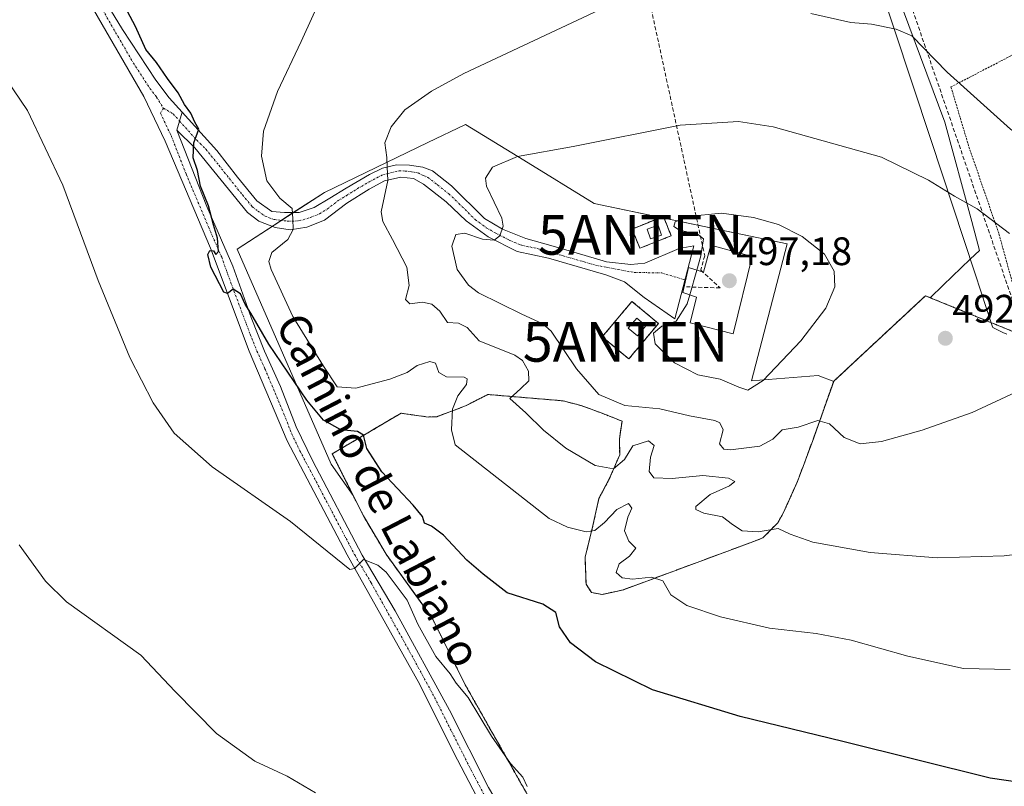
# Model space of a CAD drawing. Units: metres. Extents: x 614074 to 617524, y 4740943 to 4743314.
# Drawn here: x 615630 to 615878, y 4741266 to 4741459 of the extents above; entities that cross this region are included whole.
import ezdxf
from ezdxf.enums import TextEntityAlignment as Align

# ---------------------------------------------------------------- set-up
doc = ezdxf.new("R2010")
doc.units = ezdxf.units.M
doc.header["$MEASUREMENT"] = 0
for name, pattern in [('TRAZO_Y_PUNTO', [1, 0.5, -0.25, 0, -0.25]), ('TRAZOS', [0.75, 0.5, -0.25]), ('TRAZOSX2', [1.5, 1, -0.5])]:
    doc.linetypes.add(name, pattern=pattern)
doc.layers.get('0').update_dxf_attribs({"lineweight": 5})
for name, color, linetype, lineweight in [('Agrupación de edificios', 2, 'TRAZOSX2', 0), ('Agrupación de edificios CxS', 19, 'Continuous', 0), ('Alambrada', 19, 'TRAZOS', 0), ('Antena puntual', 7, 'Continuous', 0), ('Carátula', 7, 'Continuous', 5), ('Conducción de agua lineal', 5, 'TRAZOSX2', 0), ('Cultivos herbáceos CxS', 92, 'Continuous', 0), ('Curva de nivel maestra', 36, 'Continuous', 30), ('Curva de nivel normal', 36, 'Continuous', 0), ('Depósito de agua', 142, 'Continuous', 0), ('Depósito de agua Cxs', 142, 'Continuous', 0), ('Edificación ligera', 1, 'Continuous', 0), ('Edificación ligera Cxs', 1, 'Continuous', 0), ('Entidad de ámbito territorial', 19, 'Continuous', 0), ('Entidad de ámbito territorial CxS', 92, 'Continuous', 0), ('Instalación de telecomunicaciones y medición', 135, 'TRAZOSX2', 0), ('Instalación de telecomunicaciones y medición Cxs', 135, 'Continuous', 0), ('Núcleo urbano', 19, 'Continuous', 0), ('Núcleo urbano CxS', 19, 'Continuous', 0), ('Pastizal CxS', 92, 'Continuous', 0), ('Pista no pavimentada', 254, 'Continuous', 13), ('Pista no pavimentada Cxs', 254, 'Continuous', 0), ('Pista pavimentada', 135, 'Continuous', 13), ('Pista pavimentada Cxs', 135, 'Continuous', 0), ('Pista pavimentada eje', 135, 'TRAZO_Y_PUNTO', 0), ('Punto de cota en terreno', 7, 'Continuous', 0), ('Rótulo de punto de cota en terreno', 19, 'Continuous', 0), ('Texto cartográfico', 19, 'Continuous', 0), ('Valla', 19, 'TRAZOS', 0)]:
    doc.layers.add(name, color=color, linetype=linetype, lineweight=lineweight)
doc.styles.add('Arial', font='txt', dxfattribs={"height": 0.2})

# ---------------------------------------------------------------- blocks, each defined once
blk = doc.blocks.new('*U150')
at = {"layer": 'Núcleo urbano CxS', "color": 19, "linetype": 'Continuous', "lineweight": 0}
blk.add_polyline3d([(615884.13, 4741378.71, 490.47), (615874.1, 4741382.82, 491.38), (615859.59, 4741388.74, 492.54), (615862.92, 4741391.93, 492.21), (615869.7, 4741398.42, 491.23), (615872.05, 4741400.66, 490.84), (615870.09, 4741407.92, 490.37), (615863.34, 4741432.99, 487.35), (615849.71, 4741469.62, 482.7)], dxfattribs=at)
blk = doc.blocks.new('*U164')
at = {"layer": 'Cultivos herbáceos CxS', "color": 92, "linetype": 'Continuous', "lineweight": 0}
blk.add_polyline3d([(615849.71, 4741469.62, 482.7), (615863.34, 4741432.99, 487.35), (615870.09, 4741407.92, 490.37), (615872.05, 4741400.66, 490.84), (615869.7, 4741398.42, 491.23), (615862.92, 4741391.93, 492.21), (615859.59, 4741388.74, 492.54), (615858.42, 4741389.22, 492.56), (615835.32, 4741367.7, 492.57), (615835.29, 4741367.63, 492.55), (615831.4, 4741369.14, 493.35), (615814.55, 4741367.78, 494.96), (615823.59, 4741402.33, 495.61), (615774.95, 4741412.46, 493.08), (615757.16, 4741423.39, 490.3), (615742.53, 4741432.39, 487.18), (615732.99, 4741427.81, 486.29), (615706.93, 4741415.29, 481.76), (615684.96, 4741401, 476.56), (615708.67, 4741346.81, 471.87), (615714.18, 4741338.91, 471.5), (615716.77, 4741333.77, 470.88), (615722.48, 4741324.1, 470.62), (615729.34, 4741314.59, 470.5), (615732.45, 4741310.28, 470.85), (615734.08, 4741308.02, 470.97), (615742.44, 4741291.14, 470.46), (615759.32, 4741261.3, 469.3)], dxfattribs=at)
blk = doc.blocks.new('*U200')
at = {"layer": 'Curva de nivel maestra', "color": 36, "linetype": 'Continuous', "lineweight": 30}
blk.add_polyline3d([(615886.86, 4741265.9, 475), (615874.71, 4741267.63, 475), (615837.6, 4741276.9, 475), (615811.71, 4741283.2, 475), (615789.59, 4741289.9, 475), (615775.23, 4741296.92, 475), (615768.96, 4741301.72, 475), (615766.15, 4741305.77, 475), (615765.24, 4741309.37, 475), (615761.97, 4741311.5, 475), (615753, 4741314.37, 475), (615746.95, 4741319.05, 475), (615742.86, 4741322.62, 475), (615736.92, 4741328.86, 475), (615733.94, 4741331.17, 475), (615732.14, 4741331.9, 475), (615731.64, 4741333.58, 475), (615729.31, 4741336.47, 475), (615721.41, 4741344.88, 475), (615717.61, 4741350.74, 475), (615716.75, 4741354.11, 475), (615715.3, 4741355, 475), (615711.07, 4741355.43, 475), (615706.71, 4741357.85, 475), (615702.48, 4741362.94, 475), (615692.91, 4741377.06, 475), (615688.35, 4741384.87, 475), (615686.94, 4741387.12, 475), (615685.8, 4741389.75, 475), (615683.97, 4741390.91, 475), (615682.52, 4741389.82, 475), (615681.58, 4741390.13, 475), (615678.32, 4741396.44, 475), (615677.52, 4741399.6, 475), (615678.05, 4741400.6, 475), (615678.94, 4741400.58, 475), (615679.61, 4741399.66, 475), (615680.26, 4741400.39, 475), (615679.98, 4741403.7, 475), (615678.98, 4741407.12, 475), (615677.73, 4741411.87, 475), (615675.72, 4741416.85, 475), (615674.92, 4741420.79, 475), (615673.84, 4741423.97, 475), (615674.03, 4741427.78, 475), (615675.29, 4741431.25, 475), (615674.25, 4741432.94, 475), (615673.28, 4741435.24, 475), (615671.64, 4741437.45, 475), (615670.07, 4741440.33, 475), (615667.37, 4741443.96, 475), (615664.62, 4741447.99, 475), (615661.96, 4741451.32, 475), (615659.35, 4741457.08, 475), (615657.3, 4741460.89, 475)], dxfattribs=at)
blk = doc.blocks.new('5PATER')
at = {"layer": 'Carátula', "linetype": 'Continuous', "lineweight": 5}
h = blk.add_hatch(color=250, dxfattribs=at)
edge = h.paths.add_edge_path()
edge.add_ellipse((0, 0.01), major_axis=(-1.33, -1.34), ratio=0.999422, start_angle=0, end_angle=360)
blk = doc.blocks.new('5ANTEN')
blk.add_text('5ANTEN', height=10).set_placement((0, 0), align=Align.MIDDLE_CENTER)

msp = doc.modelspace()

# ---------------------------------------------------------------- linework, layer by layer
at = {"layer": 'Agrupación de edificios', "color": 2, "linetype": 'TRAZOSX2', "lineweight": 0}
msp.add_polyline3d([(615759.32, 4741261.3, 469.3), (615742.44, 4741291.14, 470.46), (615734.08, 4741308.02, 470.97), (615722.48, 4741324.1, 470.62), (615716.77, 4741333.77, 470.88), (615708.89, 4741349.38, 472.46), (615726.25, 4741359.62, 476.61), (615733.05, 4741358.66, 478.27), (615735.24, 4741358.74, 478.72), (615742.53, 4741361.46, 480.98), (615748.12, 4741364.34, 483.21), (615767.12, 4741362.74, 487.3), (615771.64, 4741361.54, 487.94), (615776.72, 4741359.7, 488.47), (615781.96, 4741357.61, 488.33), (615781.28, 4741353.13, 486.97), (615781.37, 4741349.14, 485.97), (615778.8, 4741343.22, 483.84), (615776.12, 4741338.09, 482.51), (615774.44, 4741330.58, 479.86), (615772.64, 4741323.3, 477.77), (615772.89, 4741316.5, 476.64), (615774.28, 4741314.42, 476.45), (615776.96, 4741313.93, 476.73), (615782.32, 4741315.13, 478.41), (615814.24, 4741326.97, 483.92), (615817.44, 4741328.18, 484.24), (615821.21, 4741332.01, 485.38), (615822.64, 4741334.57, 485.92), (615826.17, 4741342.42, 487.41), (615829.92, 4741352.5, 488.74), (615835.32, 4741367.7, 492.57), (615858.42, 4741389.22, 492.56), (615874.1, 4741382.82, 491.38), (615884.13, 4741378.71, 490.47)], dxfattribs=at)
at = {"layer": 'Agrupación de edificios CxS', "color": 19, "linetype": 'Continuous', "lineweight": 0}
msp.add_polyline3d([(615759.32, 4741261.3, 469.3), (615742.44, 4741291.14, 470.46), (615734.08, 4741308.02, 470.97), (615722.48, 4741324.1, 470.62), (615716.77, 4741333.77, 470.88), (615708.89, 4741349.38, 472.46), (615726.25, 4741359.62, 476.61), (615733.05, 4741358.66, 478.27), (615735.24, 4741358.74, 478.72), (615742.53, 4741361.46, 480.98), (615748.12, 4741364.34, 483.21), (615767.12, 4741362.74, 487.3), (615771.64, 4741361.54, 487.94), (615776.72, 4741359.7, 488.47), (615781.96, 4741357.61, 488.33), (615781.28, 4741353.13, 486.97), (615781.37, 4741349.14, 485.97), (615778.8, 4741343.22, 483.84), (615776.12, 4741338.09, 482.51), (615774.44, 4741330.58, 479.86), (615772.64, 4741323.3, 477.77), (615772.89, 4741316.5, 476.64), (615774.28, 4741314.42, 476.45), (615776.96, 4741313.93, 476.73), (615782.32, 4741315.13, 478.41), (615814.24, 4741326.97, 483.92), (615817.44, 4741328.18, 484.24), (615821.21, 4741332.01, 485.38), (615822.64, 4741334.57, 485.92), (615826.17, 4741342.42, 487.41), (615829.92, 4741352.5, 488.74), (615835.32, 4741367.7, 492.57), (615858.42, 4741389.22, 492.56), (615874.1, 4741382.82, 491.38), (615884.13, 4741378.71, 490.47)], dxfattribs=at)
at = {"layer": 'Alambrada', "color": 19, "linetype": 'TRAZOS', "lineweight": 0}
for points in [[(615914.95, 4741438.08, 481.16), (615914.38, 4741438.45, 481.14), (615893.21, 4741456.59, 480.92), (615864.85, 4741441.85, 485.87), (615869.39, 4741426.73, 487.85), (615876.95, 4741404.8, 490.42), (615884.13, 4741378.71, 490.63)], [(615884.13, 4741378.71, 490.63), (615874.1, 4741382.82, 491.59), (615858.42, 4741389.22, 492.65), (615835.32, 4741367.7, 492.84), (615829.92, 4741352.5, 488.95), (615826.17, 4741342.42, 487.75), (615822.64, 4741334.57, 486.05), (615821.21, 4741332.01, 486.33), (615817.44, 4741328.18, 484.26), (615814.24, 4741326.97, 484.1), (615782.32, 4741315.13, 478.64), (615776.96, 4741313.93, 476.82), (615774.28, 4741314.42, 476.58), (615772.89, 4741316.5, 476.84), (615772.64, 4741323.3, 477.85), (615774.44, 4741330.58, 480.62), (615776.12, 4741338.09, 483.06), (615778.8, 4741343.22, 484.68), (615781.37, 4741349.14, 486.44), (615781.28, 4741353.13, 487.26), (615781.96, 4741357.61, 488.76), (615776.72, 4741359.7, 489), (615771.64, 4741361.54, 488.63), (615767.12, 4741362.74, 487.56), (615748.12, 4741364.34, 484.28), (615742.53, 4741361.46, 482.06), (615735.24, 4741358.74, 480.57), (615733.05, 4741358.66, 478.6), (615726.25, 4741359.62, 476.76), (615708.89, 4741349.38, 472.53), (615716.77, 4741333.77, 471.51), (615722.48, 4741324.1, 472.46), (615734.08, 4741308.02, 481.92), (615742.44, 4741291.14, 474.85), (615759.32, 4741261.3, 481.92)]]:
    msp.add_polyline3d(points, dxfattribs=at)
at = {"layer": 'Conducción de agua lineal', "color": 5, "linetype": 'TRAZOSX2', "lineweight": 0}
for points in [[(615675.32, 4741702.9, 461.77), (615742.94, 4741675.43, 463.85), (615744.46, 4741674.81, 463.9), (615782.97, 4741658.98, 465.5), (615787.78, 4741657, 466.2), (615881.96, 4741383.5, 490.32), (615882.08, 4741383.37, 490.32), (615882.38, 4741383.04, 490.32)], [(615742.53, 4741677.21, 463.9), (615742.94, 4741675.43, 463.85), (615743.57, 4741672.67, 463.75), (615802.78, 4741399.32, 495.11), (615801.78, 4741395.7, 495.09)], [(615801.78, 4741395.7, 495.09), (615806.64, 4741391.2, 497.15)], [(615806.64, 4741391.2, 497.15), (615798.16, 4741391.47, 494.49)]]:
    msp.add_polyline3d(points, dxfattribs=at)
at = {"layer": 'Cultivos herbáceos CxS', "color": 92, "linetype": 'Continuous', "lineweight": 0}
for points in [[(615859.59, 4741388.74, 492.54), (615862.92, 4741391.93, 492.21), (615869.7, 4741398.42, 491.23), (615872.05, 4741400.66, 490.84), (615870.09, 4741407.92, 490.37), (615863.34, 4741432.99, 487.35), (615849.71, 4741469.63, 482.7), (615841.61, 4741491.41, 479.22), (615836.84, 4741503.56, 476.76), (615831.13, 4741515.53, 474.63), (615829.45, 4741519.05, 474.3), (615827.62, 4741524.58, 473.59), (615818.48, 4741553.35, 470.62), (615809.14, 4741576.91, 468.67)], [(615714.18, 4741338.91, 471.5), (615708.67, 4741346.81, 471.87), (615684.96, 4741401, 476.56), (615693.74, 4741406.71, 479.14), (615696.09, 4741408.24, 479.36), (615699.07, 4741410.18, 480.1), (615706.93, 4741415.29, 481.76), (615732.99, 4741427.81, 486.29), (615742.53, 4741432.39, 487.18), (615757.16, 4741423.39, 490.3), (615774.95, 4741412.46, 493.08), (615791.73, 4741408.96, 494.6), (615792.55, 4741408.79, 494.68), (615823.59, 4741402.33, 495.61), (615814.54, 4741367.78, 494.96), (615831.4, 4741369.14, 493.35), (615835.29, 4741367.63, 492.55)], [(615835.29, 4741367.63, 492.55), (615835.32, 4741367.7, 492.57), (615858.42, 4741389.22, 492.56), (615859.59, 4741388.74, 492.54)], [(615924.72, 4741194.33, 469.43), (615893.46, 4741195.24, 468.71), (615889.17, 4741195.38, 468.62), (615874.64, 4741198.49, 468.52), (615865.69, 4741201.22, 468.22), (615838.05, 4741204.18, 467.35), (615835.6, 4741205.3, 467.46), (615790.6, 4741209.69, 467.19), (615777.01, 4741231.22, 467.94), (615768.01, 4741247.06, 468.1), (615766.69, 4741249.77, 468.33), (615761.37, 4741259.06, 469.41), (615759.32, 4741261.3, 469.3), (615742.44, 4741291.14, 470.46), (615734.08, 4741308.02, 470.97), (615732.45, 4741310.28, 470.85), (615729.34, 4741314.59, 470.5), (615722.48, 4741324.1, 470.62), (615716.77, 4741333.77, 470.88), (615714.18, 4741338.91, 471.5)]]:
    msp.add_polyline3d(points, dxfattribs=at)
at = {"layer": 'Curva de nivel normal', "color": 36, "linetype": 'Continuous', "lineweight": 0}
for points in [[(615707.14, 4741466.64, 480), (615701.1, 4741453.34, 480), (615695.1, 4741440.74, 480), (615691.56, 4741430.71, 480), (615691.09, 4741424.39, 480), (615692.4, 4741418.2, 480), (615695.68, 4741413.81, 480), (615698.78, 4741411.24, 480), (615698.98, 4741408.58, 480), (615699.03, 4741405.91, 480), (615697.73, 4741403.44, 480), (615693.65, 4741400.1, 480), (615692.92, 4741397.87, 480), (615693.52, 4741395.82, 480), (615698.95, 4741383.98, 480), (615706.68, 4741371.46, 480), (615710.18, 4741366.31, 480), (615714.83, 4741365.96, 480), (615723.43, 4741368.22, 480), (615727.77, 4741369.87, 480), (615730.3, 4741371.64, 480), (615733.47, 4741372.64, 480), (615734.94, 4741372.24, 480), (615735.76, 4741369.89, 480), (615737.67, 4741368.8, 480), (615742.2, 4741368.67, 480), (615742.95, 4741368.29, 480), (615742.77, 4741366.87, 480), (615740.54, 4741363.99, 480), (615739.21, 4741360.6, 480), (615738.93, 4741355.4, 480), (615739.86, 4741351.66, 480), (615763.61, 4741333.12, 480), (615768.24, 4741330.91, 480), (615772.87, 4741329.71, 480), (615775.05, 4741330.04, 480), (615777.56, 4741332.1, 480), (615780.66, 4741335.37, 480), (615783.54, 4741336.84, 480), (615784.38, 4741335.7, 480), (615783.37, 4741333.44, 480), (615782.54, 4741330, 480), (615783.62, 4741327.34, 480), (615785.39, 4741325.62, 480), (615783.82, 4741323.58, 480), (615781.19, 4741321.63, 480), (615780.44, 4741319.44, 480), (615781.95, 4741318.1, 480), (615784.56, 4741317.83, 480), (615789.34, 4741318.26, 480), (615792.2, 4741317.4, 480), (615794.28, 4741313.88, 480), (615798.3, 4741311.14, 480), (615806.76, 4741308.26, 480), (615819.15, 4741305.45, 480), (615830.85, 4741304.14, 480), (615839.69, 4741302.4, 480), (615854.02, 4741298.36, 480), (615868.02, 4741295.29, 480), (615879.8, 4741295, 480)], [(615889.59, 4741325.13, 485), (615878.28, 4741323.68, 485), (615861.36, 4741323.16, 485), (615844.46, 4741324.53, 485), (615830.05, 4741327.15, 485), (615824.3, 4741329.16, 485), (615821.3, 4741330.55, 485), (615816.3, 4741329.75, 485), (615812.25, 4741329.99, 485), (615809.78, 4741331.58, 485), (615807.29, 4741333.5, 485), (615802.53, 4741334.45, 485), (615800.57, 4741335.38, 485), (615800.52, 4741336.11, 485), (615804.19, 4741339.1, 485), (615809.07, 4741341.32, 485), (615810.36, 4741342.37, 485), (615808.82, 4741343.27, 485), (615802.31, 4741343.88, 485), (615794.62, 4741343.18, 485), (615789.98, 4741343.3, 485), (615788.78, 4741344.91, 485), (615789.16, 4741348.55, 485), (615790.01, 4741351.49, 485), (615788.6, 4741352.66, 485), (615784.67, 4741351.36, 485), (615782.56, 4741347.99, 485), (615779.78, 4741345.58, 485), (615775.17, 4741346.4, 485), (615767.78, 4741350.82, 485), (615762.19, 4741355.38, 485), (615757.68, 4741359.68, 485), (615753.69, 4741363.32, 485), (615756.36, 4741365.74, 485), (615758.42, 4741367.77, 485), (615758.41, 4741370.24, 485), (615756.87, 4741372.9, 485), (615754.96, 4741374.28, 485), (615745.97, 4741377.83, 485), (615742.91, 4741381.23, 485), (615740.72, 4741382.32, 485), (615738, 4741382.46, 485), (615735.99, 4741385.31, 485), (615733.98, 4741387.08, 485), (615731.64, 4741387.58, 485), (615728.45, 4741387.22, 485), (615727.35, 4741388.3, 485), (615728.32, 4741391.77, 485), (615727.69, 4741396.44, 485), (615724.1, 4741403.44, 485), (615721.69, 4741407.94, 485), (615721.23, 4741410.4, 485), (615722.9, 4741418.29, 485), (615722.79, 4741421.73, 485), (615722.65, 4741424.1, 485), (615722.2, 4741427.78, 485), (615723.72, 4741431.78, 485), (615727.22, 4741436.12, 485), (615733.89, 4741440.83, 485), (615742.05, 4741445.22, 485), (615781.64, 4741463.89, 485)], [(615829.54, 4741460.35, 485), (615839.62, 4741458.1, 485), (615844.81, 4741457.66, 485), (615851.01, 4741456.4, 485), (615854.97, 4741454.74, 485), (615863.9, 4741445.62, 485), (615879.88, 4741431.22, 485), (615890.32, 4741423.74, 485), (615895.49, 4741421.47, 485), (615897.32, 4741419.75, 485), (615896.9, 4741416.7, 485), (615900.21, 4741415.03, 485)], [(615621.23, 4741451.8, 470), (615632.1, 4741435.91, 470), (615640.97, 4741417.1, 470), (615649.91, 4741393.05, 470), (615657.87, 4741373.67, 470), (615663.78, 4741362.24, 470), (615669.08, 4741354.55, 470), (615678.65, 4741346.08, 470), (615698.38, 4741332.36, 470), (615711.6, 4741321.63, 470), (615713.34, 4741320.27, 470), (615714.56, 4741320.44, 470), (615716.82, 4741322.72, 470), (615720.4, 4741321.33, 470), (615722.52, 4741319.58, 470), (615727.81, 4741312.5, 470), (615730.44, 4741306.46, 470), (615735, 4741298.26, 470), (615738.66, 4741293.95, 470), (615740.11, 4741291.62, 470), (615743.15, 4741287.98, 470), (615749.01, 4741278.24, 470), (615753.8, 4741271.36, 470), (615756.97, 4741267.9, 470), (615758.01, 4741265.55, 470)], [(615879.62, 4741404.89, 490), (615871.46, 4741411.13, 490), (615865.77, 4741414.3, 490), (615859.22, 4741418.36, 490), (615847.32, 4741424.12, 490), (615820.02, 4741431.83, 490), (615811.3, 4741433.13, 490), (615796.58, 4741432.24, 490), (615769.67, 4741426.81, 490), (615755.61, 4741424.29, 490), (615749.33, 4741421.6, 490), (615747.51, 4741418.89, 490), (615747.75, 4741416.88, 490), (615751.65, 4741408.8, 490), (615751.98, 4741406.76, 490), (615751.11, 4741404.34, 490), (615749.68, 4741403.26, 490), (615746.8, 4741403.5, 490), (615742.32, 4741405, 490), (615740.02, 4741404.66, 490), (615739.04, 4741401.72, 490), (615740.36, 4741395.82, 490), (615743.23, 4741391.87, 490), (615745.77, 4741389.93, 490), (615756.68, 4741384.61, 490), (615761.96, 4741382.17, 490), (615764.1, 4741380.3, 490), (615770.49, 4741370.82, 490), (615776.14, 4741364.37, 490), (615782.65, 4741361.57, 490), (615791.46, 4741360.7, 490), (615798.97, 4741358.99, 490), (615805.33, 4741357.75, 490), (615806.59, 4741357.17, 490), (615807.47, 4741355.43, 490), (615806.49, 4741351.92, 490), (615807.62, 4741350.55, 490), (615809.26, 4741350.35, 490)], [(615799.03, 4741389.44, 495), (615798.4, 4741387.21, 495), (615795.58, 4741382.79, 495), (615792, 4741381.57, 495), (615789.91, 4741379.77, 495), (615790.28, 4741377.1, 495), (615795.18, 4741372.28, 495), (615801.04, 4741369.3, 495), (615806.72, 4741368.19, 495), (615811.37, 4741366.17, 495), (615813.66, 4741365.46, 495), (615817.56, 4741367.83, 495), (615826.97, 4741377.85, 495), (615833.3, 4741386.07, 495), (615835.58, 4741391.5, 495), (615835.4, 4741395.43, 495), (615832.95, 4741399.7, 495), (615827.33, 4741404.12, 495), (615821.38, 4741407.18, 495), (615815.1, 4741408.97, 495), (615806.98, 4741410.06, 495), (615798.54, 4741409.16, 495), (615795.38, 4741407.82, 495), (615794.98, 4741406.69, 495), (615796.45, 4741405.74, 495), (615801, 4741404.74, 495), (615802.5, 4741403.6, 495), (615801.82, 4741399.26, 495), (615800.8, 4741395.67, 495)], [(615800.8, 4741395.67, 495), (615799.03, 4741389.44, 495)], [(615809.26, 4741350.35, 490), (615816.64, 4741351.33, 490), (615819.97, 4741353.09, 490), (615822.3, 4741355.44, 490), (615826.3, 4741356.12, 490), (615831.28, 4741357.77, 490), (615834.21, 4741356.96, 490), (615837.93, 4741353.46, 490), (615841.95, 4741351.93, 490), (615847.37, 4741352.5, 490), (615857.62, 4741355.36, 490), (615870.2, 4741359.78, 490), (615882.3, 4741365.45, 490)], [(615704.7, 4741263.92, 465), (615697.57, 4741268.13, 465), (615689.4, 4741271.93, 465), (615679.72, 4741278.86, 465), (615669.31, 4741289.44, 465), (615660.68, 4741298.64, 465), (615641.97, 4741312.11, 465), (615636.62, 4741317.3, 465), (615630.03, 4741326.44, 465)]]:
    msp.add_polyline3d(points, dxfattribs=at)
at = {"layer": 'Depósito de agua', "color": 142, "linetype": 'Continuous', "lineweight": 0}
msp.add_polyline3d([(615814.78, 4741399.13, 497.28), (615809.94, 4741379.62, 497.09), (615799.1, 4741382.42, 496.01), (615800.69, 4741388.9, 497.9), (615797.26, 4741390.02, 496.29), (615798.66, 4741396.33, 494.98), (615802.5, 4741395.14, 498.8), (615804.34, 4741402.01, 496.07), (615814.78, 4741399.13, 497.28)], dxfattribs=at)
at = {"layer": 'Depósito de agua Cxs', "color": 142, "linetype": 'Continuous', "lineweight": 0}
msp.add_polyline3d([(615814.78, 4741399.13, 497.28), (615809.94, 4741379.62, 497.09), (615799.1, 4741382.42, 496.01), (615800.69, 4741388.9, 497.9), (615797.26, 4741390.02, 496.29), (615798.66, 4741396.33, 494.98), (615802.5, 4741395.14, 498.8), (615804.34, 4741402.01, 496.07), (615814.78, 4741399.13, 497.28)], close=True, dxfattribs=at)
at = {"layer": 'Edificación ligera', "color": 1, "linetype": 'Continuous', "lineweight": 0}
for points in [[(615791.92, 4741404.52, 495.49), (615789.1, 4741403.56, 494.77), (615788.25, 4741406.05, 497.44), (615791.07, 4741407.01, 496.77), (615791.92, 4741404.52, 495.49)], [(615787.95, 4741381.66, 498.16), (615785.84, 4741379.11, 496.51), (615783.52, 4741381.03, 497), (615785.64, 4741383.58, 495.34), (615787.95, 4741381.66, 498.16)]]:
    msp.add_polyline3d(points, dxfattribs=at)
at = {"layer": 'Edificación ligera Cxs', "color": 1, "linetype": 'Continuous', "lineweight": 0}
for points in [[(615791.92, 4741404.52, 495.49), (615789.1, 4741403.56, 494.77), (615788.25, 4741406.05, 497.44), (615791.07, 4741407.01, 496.77), (615791.92, 4741404.52, 495.49)], [(615787.95, 4741381.66, 498.16), (615785.84, 4741379.11, 496.51), (615783.52, 4741381.03, 497), (615785.64, 4741383.58, 495.34), (615787.95, 4741381.66, 498.16)]]:
    msp.add_polyline3d(points, close=True, dxfattribs=at)
at = {"layer": 'Entidad de ámbito territorial', "color": 19, "linetype": 'Continuous', "lineweight": 0}
msp.add_polyline3d([(615845.87, 4741470.75, 483.19), (615859.74, 4741428.64, 488.34), (615870.91, 4741394.74, 491.5), (615875.21, 4741381.67, 491.27), (615875.37, 4741381.19, 491.26), (615877.94, 4741380, 491.01), (615878.89, 4741379.55, 490.93)], dxfattribs=at)
at = {"layer": 'Entidad de ámbito territorial CxS', "color": 92, "linetype": 'Continuous', "lineweight": 0}
for points in [[(615845.87, 4741470.75, 483.19), (615859.74, 4741428.64, 488.34), (615870.91, 4741394.74, 491.5), (615875.21, 4741381.67, 491.27), (615875.37, 4741381.19, 491.26), (615877.94, 4741380, 491.01), (615878.89, 4741379.55, 490.93)], [(615845.87, 4741470.75, 483.19), (615859.74, 4741428.64, 488.34), (615870.91, 4741394.74, 491.5), (615875.21, 4741381.67, 491.27), (615875.37, 4741381.19, 491.26), (615877.94, 4741379.99, 491.01), (615878.89, 4741379.55, 490.93)]]:
    msp.add_polyline3d(points, dxfattribs=at)
at = {"layer": 'Instalación de telecomunicaciones y medición', "color": 135, "linetype": 'TRAZOSX2', "lineweight": 0}
for points in [[(615786.43, 4741401.18, 494.18), (615784.47, 4741406.04, 494.46), (615792.38, 4741409.22, 494.59), (615794.33, 4741404.35, 494.23)], [(615794.33, 4741404.35, 494.23), (615786.43, 4741401.18, 494.18)], [(615783.65, 4741373.29, 494.09), (615776.98, 4741378.88, 493.84), (615784.45, 4741387.81, 494.32), (615791.13, 4741382.22, 494.45)], [(615791.13, 4741382.22, 494.45), (615783.65, 4741373.29, 494.09)]]:
    msp.add_polyline3d(points, dxfattribs=at)
at = {"layer": 'Instalación de telecomunicaciones y medición Cxs', "color": 135, "linetype": 'Continuous', "lineweight": 0}
for points in [[(615794.33, 4741404.35, 494.23), (615786.43, 4741401.18, 494.18), (615784.47, 4741406.04, 494.46), (615792.38, 4741409.22, 494.59), (615794.33, 4741404.35, 494.23)], [(615791.13, 4741382.22, 494.45), (615783.65, 4741373.29, 494.09), (615776.98, 4741378.88, 493.84), (615784.45, 4741387.81, 494.32), (615791.13, 4741382.22, 494.45)]]:
    msp.add_polyline3d(points, close=True, dxfattribs=at)
at = {"layer": 'Núcleo urbano', "color": 19, "linetype": 'Continuous', "lineweight": 0}
for points in [[(615859.59, 4741388.74, 492.54), (615862.92, 4741391.93, 492.21), (615869.7, 4741398.42, 491.23), (615872.05, 4741400.66, 490.84), (615870.09, 4741407.92, 490.37), (615863.34, 4741432.99, 487.35), (615849.71, 4741469.63, 482.7), (615841.61, 4741491.41, 479.22), (615836.84, 4741503.56, 476.76), (615831.13, 4741515.53, 474.63), (615829.45, 4741519.05, 474.3), (615827.62, 4741524.58, 473.59), (615818.48, 4741553.35, 470.62), (615809.14, 4741576.91, 468.67)], [(615835.29, 4741367.63, 492.55), (615835.32, 4741367.7, 492.57), (615858.42, 4741389.22, 492.56), (615859.59, 4741388.74, 492.54)], [(615859.59, 4741388.74, 492.54), (615874.1, 4741382.82, 491.38), (615884.13, 4741378.71, 490.47), (615893.35, 4741374.93, 489.42), (615893.77, 4741374.76, 489.36), (615895.3, 4741374.11, 489.18), (615913.19, 4741368.19, 487.53), (615926.28, 4741363.85, 486.81), (615940.46, 4741360.23, 486.29), (615960.05, 4741355.22, 486.32), (615961.82, 4741354.77, 486.33), (615979.33, 4741350.45, 486.75), (615984.32, 4741349.22, 486.79), (615984.45, 4741348.99, 486.78), (615993.95, 4741332.53, 486.78), (615994.61, 4741331.38, 486.74), (616002.72, 4741317.61, 485.42), (616008.8, 4741307.3, 484.25), (616018.8, 4741290.95, 481.84)], [(615859.59, 4741388.74, 492.54), (615874.1, 4741382.82, 491.38), (615884.13, 4741378.71, 490.47), (615893.35, 4741374.93, 489.42), (615893.77, 4741374.76, 489.36), (615895.3, 4741374.11, 489.18), (615913.19, 4741368.19, 487.53), (615926.28, 4741363.85, 486.81), (615940.46, 4741360.23, 486.29), (615960.05, 4741355.22, 486.32), (615961.82, 4741354.77, 486.33), (615979.33, 4741350.45, 486.75), (615984.32, 4741349.22, 486.79), (615984.45, 4741348.99, 486.78), (615993.95, 4741332.53, 486.78), (615994.61, 4741331.38, 486.74), (616002.72, 4741317.61, 485.42), (616008.8, 4741307.3, 484.25), (616018.8, 4741290.95, 481.84)], [(615714.18, 4741338.91, 471.5), (615708.89, 4741349.38, 472.46), (615726.25, 4741359.62, 476.61), (615733.05, 4741358.66, 478.27), (615735.24, 4741358.74, 478.72), (615742.53, 4741361.46, 480.98), (615748.12, 4741364.34, 483.21), (615767.12, 4741362.74, 487.3), (615771.64, 4741361.54, 487.94), (615776.72, 4741359.7, 488.47), (615781.96, 4741357.61, 488.33), (615781.28, 4741353.13, 486.97), (615781.37, 4741349.14, 485.97), (615778.8, 4741343.22, 483.84), (615776.12, 4741338.09, 482.51), (615774.44, 4741330.58, 479.86), (615772.64, 4741323.3, 477.77), (615772.89, 4741316.5, 476.64), (615774.28, 4741314.42, 476.45), (615776.96, 4741313.93, 476.73), (615778.2, 4741314.21, 477.1), (615782.32, 4741315.13, 478.41), (615814.24, 4741326.97, 483.92), (615817.44, 4741328.18, 484.24), (615821.06, 4741331.86, 485.35), (615821.21, 4741332.01, 485.38), (615822.64, 4741334.57, 485.92), (615823.76, 4741337.06, 486.31), (615826.17, 4741342.42, 487.41), (615829.92, 4741352.5, 488.74), (615830.21, 4741353.32, 488.85), (615835.29, 4741367.63, 492.55)], [(615924.72, 4741194.33, 469.43), (615893.46, 4741195.24, 468.71), (615889.17, 4741195.38, 468.62), (615874.64, 4741198.49, 468.52), (615865.69, 4741201.22, 468.22), (615838.05, 4741204.18, 467.35), (615835.6, 4741205.3, 467.46), (615790.6, 4741209.69, 467.19), (615777.01, 4741231.22, 467.94), (615768.01, 4741247.06, 468.1), (615766.69, 4741249.77, 468.33), (615761.37, 4741259.06, 469.41), (615759.32, 4741261.3, 469.3), (615742.44, 4741291.14, 470.46), (615734.08, 4741308.02, 470.97), (615732.45, 4741310.28, 470.85), (615729.34, 4741314.59, 470.5), (615722.48, 4741324.1, 470.62), (615716.77, 4741333.77, 470.88), (615714.18, 4741338.91, 471.5)]]:
    msp.add_polyline3d(points, dxfattribs=at)
at = {"layer": 'Núcleo urbano CxS', "color": 19, "linetype": 'Continuous', "lineweight": 0}
msp.add_polyline3d([(615759.32, 4741261.3, 469.3), (615742.44, 4741291.14, 470.46), (615734.08, 4741308.02, 470.97), (615732.45, 4741310.28, 470.85), (615729.34, 4741314.59, 470.5), (615722.48, 4741324.1, 470.62), (615716.77, 4741333.77, 470.88), (615714.18, 4741338.91, 471.5), (615708.89, 4741349.38, 472.46), (615726.25, 4741359.62, 476.61), (615733.05, 4741358.66, 478.27), (615735.24, 4741358.74, 478.72), (615742.53, 4741361.46, 480.98), (615748.12, 4741364.34, 483.21), (615767.12, 4741362.74, 487.3), (615771.64, 4741361.54, 487.94), (615776.72, 4741359.7, 488.47), (615781.96, 4741357.61, 488.33), (615781.28, 4741353.13, 486.97), (615781.37, 4741349.14, 485.97), (615778.8, 4741343.22, 483.84), (615776.12, 4741338.09, 482.51), (615774.44, 4741330.58, 479.86), (615772.64, 4741323.3, 477.77), (615772.89, 4741316.5, 476.64), (615774.28, 4741314.42, 476.45), (615776.96, 4741313.93, 476.73), (615778.2, 4741314.21, 477.1), (615782.32, 4741315.13, 478.41), (615814.24, 4741326.97, 483.92), (615817.44, 4741328.18, 484.24), (615821.06, 4741331.86, 485.35), (615821.21, 4741332.01, 485.38), (615822.64, 4741334.57, 485.92), (615823.76, 4741337.06, 486.31), (615826.17, 4741342.42, 487.41), (615829.92, 4741352.5, 488.74), (615830.21, 4741353.32, 488.85), (615835.29, 4741367.63, 492.55), (615835.32, 4741367.7, 492.57), (615858.42, 4741389.22, 492.56), (615859.59, 4741388.74, 492.54), (615859.59, 4741388.74, 492.54), (615874.1, 4741382.82, 491.38), (615884.13, 4741378.71, 490.47)], dxfattribs=at)
at = {"layer": 'Pastizal CxS', "color": 92, "linetype": 'Continuous', "lineweight": 0}
msp.add_polyline3d([(615835.29, 4741367.63, 492.55), (615830.21, 4741353.32, 488.85), (615829.92, 4741352.5, 488.74), (615826.17, 4741342.42, 487.41), (615823.76, 4741337.06, 486.31), (615822.64, 4741334.57, 485.92), (615821.21, 4741332.01, 485.38), (615821.06, 4741331.86, 485.35), (615817.44, 4741328.18, 484.24), (615814.24, 4741326.97, 483.92), (615782.32, 4741315.13, 478.41), (615778.2, 4741314.21, 477.1), (615776.96, 4741313.93, 476.73), (615774.28, 4741314.42, 476.45), (615772.89, 4741316.5, 476.64), (615772.64, 4741323.3, 477.77), (615774.44, 4741330.58, 479.86), (615776.12, 4741338.09, 482.51), (615778.8, 4741343.22, 483.84), (615781.37, 4741349.14, 485.97), (615781.28, 4741353.13, 486.97), (615781.96, 4741357.61, 488.33), (615776.72, 4741359.7, 488.47), (615771.64, 4741361.54, 487.94), (615767.12, 4741362.74, 487.3), (615748.12, 4741364.34, 483.21), (615742.53, 4741361.46, 480.98), (615735.24, 4741358.74, 478.72), (615733.05, 4741358.66, 478.27), (615726.25, 4741359.62, 476.61), (615708.89, 4741349.38, 472.46), (615714.18, 4741338.91, 471.5), (615708.67, 4741346.81, 471.87), (615684.96, 4741401, 476.56), (615706.93, 4741415.29, 481.76), (615732.99, 4741427.81, 486.29), (615742.53, 4741432.39, 487.18), (615757.16, 4741423.39, 490.3), (615774.95, 4741412.46, 493.08), (615823.59, 4741402.33, 495.61), (615814.55, 4741367.78, 494.96), (615831.4, 4741369.14, 493.35), (615835.29, 4741367.63, 492.55)], close=True, dxfattribs=at)
for points in [[(615714.18, 4741338.91, 471.5), (615708.67, 4741346.81, 471.87), (615684.96, 4741401, 476.56), (615693.74, 4741406.71, 479.14), (615696.09, 4741408.24, 479.36), (615699.07, 4741410.18, 480.1), (615706.93, 4741415.29, 481.76), (615732.99, 4741427.81, 486.29), (615742.53, 4741432.39, 487.18), (615757.16, 4741423.39, 490.3), (615774.95, 4741412.46, 493.08), (615791.73, 4741408.96, 494.6), (615792.55, 4741408.79, 494.68), (615823.59, 4741402.33, 495.61), (615814.54, 4741367.78, 494.96), (615831.4, 4741369.14, 493.35), (615835.29, 4741367.63, 492.55)], [(615714.18, 4741338.91, 471.5), (615708.89, 4741349.38, 472.46), (615726.25, 4741359.62, 476.61), (615733.05, 4741358.66, 478.27), (615735.24, 4741358.74, 478.72), (615742.53, 4741361.46, 480.98), (615748.12, 4741364.34, 483.21), (615767.12, 4741362.74, 487.3), (615771.64, 4741361.54, 487.94), (615776.72, 4741359.7, 488.47), (615781.96, 4741357.61, 488.33), (615781.28, 4741353.13, 486.97), (615781.37, 4741349.14, 485.97), (615778.8, 4741343.22, 483.84), (615776.12, 4741338.09, 482.51), (615774.44, 4741330.58, 479.86), (615772.64, 4741323.3, 477.77), (615772.89, 4741316.5, 476.64), (615774.28, 4741314.42, 476.45), (615776.96, 4741313.93, 476.73), (615778.2, 4741314.21, 477.1), (615782.32, 4741315.13, 478.41), (615814.24, 4741326.97, 483.92), (615817.44, 4741328.18, 484.24), (615821.06, 4741331.86, 485.35), (615821.21, 4741332.01, 485.38), (615822.64, 4741334.57, 485.92), (615823.76, 4741337.06, 486.31), (615826.17, 4741342.42, 487.41), (615829.92, 4741352.5, 488.74), (615830.21, 4741353.32, 488.85), (615835.29, 4741367.63, 492.55)]]:
    msp.add_polyline3d(points, dxfattribs=at)
at = {"layer": 'Pista no pavimentada', "color": 254, "linetype": 'Continuous', "lineweight": 13}
for points in [[(615759.33, 4741240.5, 467.16), (615749.21, 4741255.54, 467.44), (615739.49, 4741274.18, 468), (615730.97, 4741291.22, 468.73), (615712.65, 4741323.94, 470.07), (615697.53, 4741352.66, 471.99), (615687.98, 4741375.3, 474.28), (615678.26, 4741401.22, 474.93), (615666.82, 4741428.18, 474.16), (615661.46, 4741439.46, 473.84), (615645.98, 4741466.26, 473.06), (615639.62, 4741477.7, 472.59), (615635.14, 4741486.33, 472.06)], [(615640.32, 4741486.83, 471.98), (615640.55, 4741486.01, 472.02), (615641.38, 4741482.98, 472.16), (615645.66, 4741473.46, 472.73), (615656.06, 4741456.34, 473.76), (615664.42, 4741443.54, 474.07), (615667.82, 4741439.14, 474.15), (615671.1, 4741435.5, 474.37)], [(615671.1, 4741435.5, 474.37), (615669.78, 4741430.98, 474.27)], [(615669.78, 4741430.98, 474.27), (615677.3, 4741411.7, 474.87), (615683.82, 4741396.66, 475.51), (615688.46, 4741383.78, 475.08), (615691.86, 4741375.3, 474.29), (615695.89, 4741366.34, 473.43), (615699.85, 4741356.18, 472.26), (615703.97, 4741347.7, 471.34), (615716.49, 4741323.86, 469.96), (615724.81, 4741309.78, 469.34), (615738.45, 4741284.74, 468.36), (615748.29, 4741265.3, 467.68), (615753.89, 4741255.78, 467.46), (615757.69, 4741251.38, 467.43), (615761.25, 4741243.06, 467.35), (615761.32, 4741241.8, 467.32)]]:
    msp.add_polyline3d(points, dxfattribs=at)
at = {"layer": 'Pista no pavimentada Cxs', "color": 254, "linetype": 'Continuous', "lineweight": 0}
for points in [[(615645.66, 4741473.46, 472.73), (615656.06, 4741456.34, 473.76), (615664.42, 4741443.54, 474.07), (615667.82, 4741439.14, 474.15), (615671.1, 4741435.5, 474.37), (615671.1, 4741435.5, 474.37), (615669.78, 4741430.98, 474.27), (615677.3, 4741411.7, 474.87), (615683.82, 4741396.66, 475.51), (615688.46, 4741383.78, 475.08), (615691.86, 4741375.3, 474.29), (615695.89, 4741366.34, 473.43), (615699.85, 4741356.18, 472.26), (615703.97, 4741347.7, 471.34), (615716.49, 4741323.86, 469.96), (615724.81, 4741309.78, 469.34), (615738.45, 4741284.74, 468.36), (615748.29, 4741265.3, 467.68)], [(615749.21, 4741255.54, 467.44), (615739.49, 4741274.18, 468), (615730.97, 4741291.22, 468.73), (615712.65, 4741323.94, 470.07), (615697.53, 4741352.66, 471.99), (615687.98, 4741375.3, 474.28), (615678.26, 4741401.22, 474.93), (615666.82, 4741428.18, 474.16), (615661.46, 4741439.46, 473.84), (615645.98, 4741466.26, 473.06)]]:
    msp.add_polyline3d(points, dxfattribs=at)
at = {"layer": 'Pista pavimentada', "color": 135, "linetype": 'Continuous', "lineweight": 13}
for points in [[(615671.1, 4741435.5, 474.37), (615669.78, 4741430.98, 474.27)], [(615671.1, 4741435.5, 474.37), (615679.78, 4741425.86, 476.27), (615685.06, 4741419.14, 477.22), (615689.94, 4741413.14, 477.92), (615693.66, 4741410.5, 478.95), (615696.9, 4741410.18, 479.77), (615700.58, 4741410.18, 480.34), (615704.38, 4741411.46, 481.04), (615708.3, 4741413.86, 481.88), (615712.38, 4741416.34, 482.86), (615718.26, 4741419.78, 484.07), (615721.54, 4741421.38, 484.61), (615725.14, 4741422.26, 485.15), (615728.34, 4741422.18, 485.56), (615731.7, 4741421.62, 486), (615734.14, 4741420.74, 486.44), (615738.98, 4741416.9, 487.53), (615747.3, 4741408.66, 489.15), (615751.82, 4741406.02, 489.76), (615757.7, 4741403.62, 490.74), (615764.58, 4741401.7, 491.5), (615772.66, 4741399.38, 492.73), (615778.02, 4741397.78, 493.19), (615784.14, 4741397.14, 493.56), (615787.66, 4741397.46, 493.72), (615796.38, 4741401.14, 493.81), (615800.06, 4741401.78, 494.21), (615795.22, 4741383.38, 494.3), (615787.5, 4741388.82, 494.05), (615782.58, 4741392.74, 493.69), (615777.86, 4741394.5, 493.28), (615763.38, 4741398.66, 491.46), (615755.5, 4741400.34, 491.17), (615748.18, 4741404.1, 489.7), (615742.66, 4741408.1, 488.59), (615737.62, 4741412.9, 487.58), (615731.94, 4741417.38, 486.46), (615729.38, 4741418.74, 485.74), (615726.22, 4741419.14, 485.25), (615722.06, 4741418.18, 484.58), (615718.22, 4741416.1, 483.89), (615712.58, 4741412.58, 482.6), (615706.98, 4741408.26, 481.35), (615702.54, 4741406.5, 480.55), (615698.3, 4741405.86, 479.83), (615694.5, 4741406.42, 479.27), (615690.38, 4741408.02, 478.4), (615687.54, 4741410.18, 477.78), (615674.3, 4741426.5, 474.91), (615669.78, 4741430.98, 474.27)]]:
    msp.add_polyline3d(points, dxfattribs=at)
at = {"layer": 'Pista pavimentada Cxs', "color": 135, "linetype": 'Continuous', "lineweight": 0}
msp.add_polyline3d([(615669.78, 4741430.98, 474.27), (615671.1, 4741435.5, 474.37), (615679.78, 4741425.86, 476.27), (615685.06, 4741419.14, 477.22), (615689.94, 4741413.14, 477.92), (615693.66, 4741410.5, 478.95), (615696.9, 4741410.18, 479.77), (615700.58, 4741410.18, 480.34), (615704.38, 4741411.46, 481.04), (615708.3, 4741413.86, 481.88), (615712.38, 4741416.34, 482.86), (615718.26, 4741419.78, 484.07), (615721.54, 4741421.38, 484.61), (615725.14, 4741422.26, 485.15), (615728.34, 4741422.18, 485.56), (615731.7, 4741421.62, 486), (615734.14, 4741420.74, 486.44), (615738.98, 4741416.9, 487.53), (615747.3, 4741408.66, 489.15), (615751.82, 4741406.02, 489.76), (615757.7, 4741403.62, 490.74), (615764.58, 4741401.7, 491.5), (615772.66, 4741399.38, 492.73), (615778.02, 4741397.78, 493.19), (615784.14, 4741397.14, 493.56), (615787.66, 4741397.46, 493.72), (615796.38, 4741401.14, 493.81), (615800.06, 4741401.78, 494.21), (615795.22, 4741383.38, 494.3), (615787.5, 4741388.82, 494.05), (615782.58, 4741392.74, 493.69), (615777.86, 4741394.5, 493.28), (615763.38, 4741398.66, 491.46), (615755.5, 4741400.34, 491.17), (615748.18, 4741404.1, 489.7), (615742.66, 4741408.1, 488.59), (615737.62, 4741412.9, 487.58), (615731.94, 4741417.38, 486.46), (615729.38, 4741418.74, 485.74), (615726.22, 4741419.14, 485.25), (615722.06, 4741418.18, 484.58), (615718.22, 4741416.1, 483.89), (615712.58, 4741412.58, 482.6), (615706.98, 4741408.26, 481.35), (615702.54, 4741406.5, 480.55), (615698.3, 4741405.86, 479.83), (615694.5, 4741406.42, 479.27), (615690.38, 4741408.02, 478.4), (615687.54, 4741410.18, 477.78), (615674.3, 4741426.5, 474.91), (615669.78, 4741430.98, 474.27)], close=True, dxfattribs=at)
at = {"layer": 'Pista pavimentada eje', "color": 135, "linetype": 'TRAZO_Y_PUNTO', "lineweight": 0}
for points in [[(615637.73, 4741486.58, 471.93), (615637.76, 4741485.62, 471.99), (615640.5, 4741480.34, 472.35), (615642.64, 4741475.58, 472.64), (615645.82, 4741469.86, 472.85), (615651.02, 4741461.3, 473.26), (615658.76, 4741447.9, 473.77), (615662.94, 4741441.5, 473.86), (615664.64, 4741439.3, 473.92), (615666.35, 4741436.53, 473.92)], [(615666.35, 4741436.53, 473.92), (615665.62, 4741435.22, 473.92), (615668.3, 4741429.58, 474.2), (615672.06, 4741419.94, 474.44), (615677.78, 4741406.46, 474.97), (615681.04, 4741398.94, 475), (615683.36, 4741392.5, 475.15), (615688.22, 4741379.54, 474.66), (615689.92, 4741375.3, 474.22), (615691.94, 4741370.82, 473.87), (615696.71, 4741359.5, 472.43), (615698.69, 4741354.42, 472.06), (615700.75, 4741350.18, 471.49), (615708.31, 4741335.82, 470.63), (615714.57, 4741323.9, 470.02), (615718.73, 4741316.86, 469.62), (615727.89, 4741300.5, 469.07), (615734.71, 4741287.98, 468.57), (615738.97, 4741279.46, 468.22), (615743.89, 4741269.74, 467.82), (615748.75, 4741260.42, 467.59)], [(615666.35, 4741436.53, 473.92), (615668.8, 4741435.06, 474.16), (615670.44, 4741433.24, 474.31)], [(615670.44, 4741433.24, 474.31), (615674.78, 4741428.42, 474.93), (615677.04, 4741426.18, 475.55), (615680.35, 4741422.1, 476.07), (615682.99, 4741418.74, 476.75), (615686.3, 4741414.66, 477.43), (615688.74, 4741411.66, 477.87), (615690.16, 4741410.58, 478.13), (615692.02, 4741409.26, 478.55), (615694.08, 4741408.46, 478.98), (615695.7, 4741408.3, 479.28), (615697.6, 4741408.02, 479.64), (615699.44, 4741408.02, 479.98), (615701.56, 4741408.34, 480.38), (615703.46, 4741408.98, 480.76), (615705.68, 4741409.86, 481.2), (615707.64, 4741411.06, 481.58), (615710.44, 4741413.22, 482.28), (615712.48, 4741414.46, 482.72), (615715.3, 4741416.22, 483.29), (615718.24, 4741417.94, 483.99), (615720.16, 4741418.98, 484.29), (615721.8, 4741419.78, 484.56), (615723.6, 4741420.22, 484.86), (615725.68, 4741420.7, 485.2), (615727.28, 4741420.66, 485.43), (615728.86, 4741420.46, 485.64), (615730.54, 4741420.18, 485.88), (615731.82, 4741419.5, 486.1), (615733.04, 4741419.06, 486.32), (615735.46, 4741417.14, 486.89), (615738.3, 4741414.9, 487.47), (615740.82, 4741412.5, 488.03), (615744.98, 4741408.38, 488.86), (615747.74, 4741406.38, 489.42), (615750, 4741405.06, 489.71), (615753.66, 4741403.18, 490.33), (615756.6, 4741401.98, 490.93), (615760.54, 4741401.14, 491.09), (615763.98, 4741400.18, 491.49), (615775.26, 4741396.94, 493.04), (615781, 4741395.82, 493.42), (615785.12, 4741395.1, 493.67), (615791.94, 4741394.98, 493.83), (615797.81, 4741393.22, 494.25)]]:
    msp.add_polyline3d(points, dxfattribs=at)
at = {"layer": 'Valla', "color": 19, "linetype": 'TRAZOS', "lineweight": 0}
for points in [[(615786.43, 4741401.18, 494.34), (615794.33, 4741404.35, 494.77), (615792.38, 4741409.22, 494.79), (615784.47, 4741406.04, 494.75), (615786.43, 4741401.18, 494.34)], [(615783.65, 4741373.29, 494.34), (615791.13, 4741382.22, 495.02), (615784.45, 4741387.81, 494.68), (615776.98, 4741378.88, 494.17), (615783.65, 4741373.29, 494.34)]]:
    msp.add_polyline3d(points, dxfattribs=at)

# ---------------------------------------------------------------- block references
at = {"layer": 'Antena puntual', "linetype": 'Continuous', "lineweight": 0}
for p in [(615786.66, 4741404.58, 494.6), (615786.66, 4741404.58, 494.6), (615786.66, 4741404.58, 494.6), (615782.81, 4741377.61, 494.58)]:
    msp.add_blockref('5ANTEN', p, dxfattribs=at)
at = {"layer": 'Cultivos herbáceos CxS', "color": 92, "linetype": 'Continuous', "lineweight": 0}
msp.add_blockref('*U164', (0, 0), dxfattribs=at)
at = {"layer": 'Curva de nivel maestra', "color": 36, "linetype": 'Continuous', "lineweight": 30}
msp.add_blockref('*U200', (0, 0), dxfattribs=at)
at = {"layer": 'Núcleo urbano CxS', "color": 19, "linetype": 'Continuous', "lineweight": 0}
msp.add_blockref('*U150', (0, 0), dxfattribs=at)
at = {"layer": 'Punto de cota en terreno', "linetype": 'Continuous', "lineweight": 0}
for p in [(615809, 4741393, 497.18), (615863.44, 4741378.5, 492.29)]:
    msp.add_blockref('5PATER', p, dxfattribs=at)

# ---------------------------------------------------------------- texts
at = {"layer": 'Rótulo de punto de cota en terreno', "color": 19, "linetype": 'Continuous', "lineweight": 0, "style": 'Arial'}
for s, p in [('497,18', (615810.76, 4741394.76)), ('492,29', (615865.2, 4741380.26))]:
    msp.add_text(s, height=7, dxfattribs=at).set_placement(p, align=Align.BOTTOM_LEFT)
at = {"layer": 'Texto cartográfico', "color": 19, "linetype": 'Continuous', "lineweight": 0, "style": 'Arial'}
msp.add_text('Camino de Labiano', height=8, rotation=-62.574, dxfattribs=at).set_placement((615720.68, 4741340.25), align=Align.MIDDLE_CENTER)

doc.saveas('drawing.dxf')
